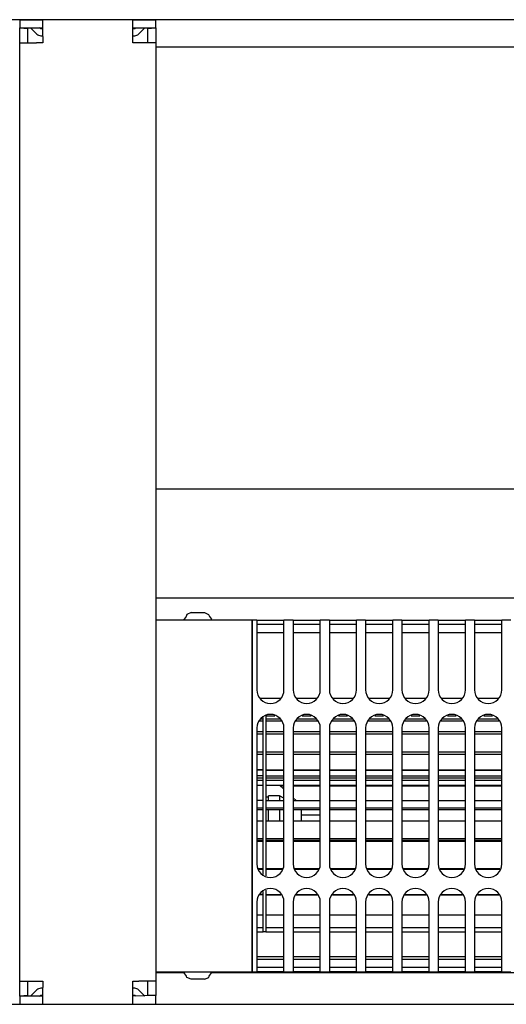
# Model space of a CAD drawing. Units: millimetres. Extents: x -180 to 7975, y -122 to 5841.
# Drawn here: x 5288 to 5377, y 2031 to 2212 of the extents above; entities that cross this region are included whole.
import ezdxf

# ---------------------------------------------------------------- set-up
doc = ezdxf.new("R2010")
doc.units = ezdxf.units.MM

msp = doc.modelspace()

# ---------------------------------------------------------------- linework, layer by layer
at = {"color": 1, "linetype": 'Continuous'}
for p, q in [((6462.732, 2211.524), (3471.932, 2211.524)), ((5287.618, 2211.524), (5291.868, 2211.524)), ((5287.618, 2211.524), (5287.618, 2210.024)), ((5287.618, 2210.024), (5291.868, 2210.024)), ((5287.618, 2207.274), (5287.618, 2210.024)), ((5287.618, 2210.024), (5289.118, 2209.924)), ((5289.618, 2210.024), (5290.775, 2208.867)), ((5291.482, 2209.824), (5291.282, 2210.024)), ((5308.368, 2211.524), (5291.868, 2211.524)), ((5291.868, 2208.424), (5291.868, 2211.524)), ((5308.368, 2208.424), (5308.368, 2211.524)), ((5308.368, 2211.524), (5312.618, 2211.524)), ((5308.368, 2210.024), (5312.618, 2210.024)), ((5308.954, 2210.024), (5308.754, 2209.824)), ((5309.461, 2208.867), (5310.618, 2210.024)), ((5311.118, 2209.924), (5312.618, 2210.024)), ((5312.618, 2210.024), (5312.618, 2211.524)), ((5312.618, 2210.024), (5312.618, 2207.274)), ((5289.118, 2207.274), (5289.118, 2209.924)), ((5291.868, 2209.824), (5291.482, 2209.824)), ((5291.482, 2208.574), (5291.868, 2208.574)), ((5291.868, 2208.424), (5291.868, 2207.274)), ((5308.754, 2209.824), (5308.368, 2209.824)), ((5308.368, 2208.574), (5308.754, 2208.574)), ((5308.368, 2207.274), (5308.368, 2208.424)), ((5311.118, 2209.924), (5311.118, 2207.274)), ((5287.618, 2207.274), (5290.718, 2207.274)), ((5287.618, 2034.774), (5287.618, 2207.274)), ((5291.868, 2207.274), (5290.718, 2207.274)), ((5309.518, 2207.274), (5308.368, 2207.274)), ((5312.618, 2207.274), (5309.518, 2207.274)), ((5312.618, 2207.274), (5312.618, 2034.774)), ((5312.618, 2206.524), (5636.189, 2206.524)), ((5312.618, 2125.274), (5636.189, 2125.274)), ((5312.618, 2105.274), (5636.189, 2105.274)), ((5318.213, 2101.821), (5317.832, 2101.324)), ((5318.347, 2102.172), (5318.213, 2101.821)), ((5319.131, 2102.524), (5318.347, 2102.172)), ((5319.131, 2102.524), (5321.533, 2102.524)), ((5321.533, 2102.524), (5322.317, 2102.172)), ((5322.317, 2102.172), (5322.451, 2101.821)), ((5322.451, 2101.821), (5322.832, 2101.324)), ((5330.332, 2101.124), (5312.618, 2101.124)), ((5317.832, 2101.124), (5317.832, 2101.324)), ((5322.832, 2101.124), (5322.832, 2101.324)), ((5330.332, 2101.124), (5330.332, 2099.324)), ((5331.165, 2101.124), (5330.332, 2101.124)), ((5330.332, 2099.324), (5330.332, 2101.124)), ((5331.165, 2101.124), (5331.165, 2099.324)), ((5331.165, 2101.124), (5336.165, 2101.124)), ((5336.165, 2100.324), (5331.165, 2100.324)), ((5336.165, 2099.324), (5336.165, 2101.124)), ((5337.832, 2101.124), (5336.165, 2101.124)), ((5337.832, 2101.124), (5342.832, 2101.124)), ((5337.832, 2101.124), (5337.832, 2099.324)), ((5342.832, 2100.324), (5337.832, 2100.324)), ((5342.832, 2099.324), (5342.832, 2101.124)), ((5344.499, 2101.124), (5342.832, 2101.124)), ((5344.499, 2101.124), (5349.499, 2101.124)), ((5344.499, 2101.124), (5344.499, 2099.324)), ((5349.499, 2100.324), (5344.499, 2100.324)), ((5351.165, 2101.124), (5349.499, 2101.124)), ((5349.499, 2099.324), (5349.499, 2101.124)), ((5351.165, 2101.124), (5356.165, 2101.124)), ((5351.165, 2101.124), (5351.165, 2099.324)), ((5356.165, 2100.324), (5351.165, 2100.324)), ((5357.832, 2101.124), (5356.165, 2101.124)), ((5356.165, 2099.324), (5356.165, 2101.124)), ((5357.832, 2101.124), (5357.832, 2099.324)), ((5357.832, 2101.124), (5362.832, 2101.124)), ((5362.832, 2100.324), (5357.832, 2100.324)), ((5364.499, 2101.124), (5362.832, 2101.124)), ((5362.832, 2099.324), (5362.832, 2101.124)), ((5364.499, 2101.124), (5369.499, 2101.124)), ((5364.499, 2101.124), (5364.499, 2099.324)), ((5369.499, 2100.324), (5364.499, 2100.324)), ((5369.499, 2099.324), (5369.499, 2101.124)), ((5371.165, 2101.124), (5369.499, 2101.124)), ((5371.165, 2101.124), (5371.165, 2099.324)), ((5371.165, 2101.124), (5376.165, 2101.124)), ((5376.165, 2100.324), (5371.165, 2100.324)), ((5377.832, 2101.124), (5376.165, 2101.124)), ((5376.165, 2099.324), (5376.165, 2101.124)), ((5330.332, 2038.324), (5330.332, 2099.324)), ((5330.332, 2099.324), (5330.332, 2038.324)), ((5331.165, 2099.324), (5331.165, 2088.324)), ((5336.165, 2098.824), (5331.165, 2098.824)), ((5336.165, 2088.324), (5336.165, 2099.324)), ((5337.832, 2099.324), (5337.832, 2088.324)), ((5342.832, 2098.824), (5337.832, 2098.824)), ((5342.832, 2088.324), (5342.832, 2099.324)), ((5344.499, 2099.324), (5344.499, 2088.324)), ((5349.499, 2098.824), (5344.499, 2098.824)), ((5349.499, 2088.324), (5349.499, 2099.324)), ((5351.165, 2099.324), (5351.165, 2088.324)), ((5356.165, 2098.824), (5351.165, 2098.824)), ((5356.165, 2088.324), (5356.165, 2099.324)), ((5357.832, 2099.324), (5357.832, 2088.324)), ((5362.832, 2098.824), (5357.832, 2098.824)), ((5362.832, 2088.324), (5362.832, 2099.324)), ((5364.499, 2099.324), (5364.499, 2088.324)), ((5369.499, 2098.824), (5364.499, 2098.824)), ((5369.499, 2088.324), (5369.499, 2099.324)), ((5371.165, 2099.324), (5371.165, 2088.324)), ((5376.165, 2098.824), (5371.165, 2098.824)), ((5376.165, 2088.324), (5376.165, 2099.324)), ((5331.787, 2086.824), (5335.544, 2086.824)), ((5338.453, 2086.824), (5342.211, 2086.824)), ((5345.12, 2086.824), (5348.877, 2086.824)), ((5351.787, 2086.824), (5355.544, 2086.824)), ((5358.453, 2086.824), (5362.211, 2086.824)), ((5365.12, 2086.824), (5368.877, 2086.824)), ((5371.787, 2086.824), (5375.544, 2086.824)), ((5332.832, 2083.49), (5332.832, 2083.014)), ((5334.47, 2083.49), (5332.832, 2083.49)), ((5341.137, 2083.49), (5339.527, 2083.49)), ((5347.804, 2083.49), (5346.194, 2083.49)), ((5354.47, 2083.49), (5352.86, 2083.49)), ((5361.137, 2083.49), (5359.527, 2083.49)), ((5367.804, 2083.49), (5366.194, 2083.49)), ((5374.47, 2083.49), (5372.86, 2083.49)), ((5332.332, 2082.589), (5331.689, 2082.589)), ((5331.865, 2083.014), (5332.332, 2083.014)), ((5332.332, 2083.014), (5332.332, 2083.272)), ((5332.332, 2080.649), (5332.332, 2083.014)), ((5332.832, 2083.014), (5332.832, 2080.649)), ((5332.832, 2083.014), (5335.465, 2083.014)), ((5335.641, 2082.589), (5332.832, 2082.589)), ((5342.308, 2082.589), (5338.356, 2082.589)), ((5338.532, 2083.014), (5342.132, 2083.014)), ((5348.975, 2082.589), (5345.023, 2082.589)), ((5345.199, 2083.014), (5348.799, 2083.014)), ((5355.641, 2082.589), (5351.689, 2082.589)), ((5351.865, 2083.014), (5355.465, 2083.014)), ((5362.308, 2082.589), (5358.356, 2082.589)), ((5358.532, 2083.014), (5362.132, 2083.014)), ((5368.975, 2082.589), (5365.023, 2082.589)), ((5365.199, 2083.014), (5368.799, 2083.014)), ((5375.641, 2082.589), (5371.689, 2082.589)), ((5371.865, 2083.014), (5375.465, 2083.014)), ((5331.165, 2081.324), (5331.165, 2056.324)), ((5331.165, 2080.649), (5332.332, 2080.649)), ((5332.332, 2080.167), (5331.165, 2080.167)), ((5332.332, 2076.921), (5332.332, 2080.649)), ((5332.832, 2080.649), (5332.832, 2076.924)), ((5332.832, 2080.649), (5336.165, 2080.649)), ((5336.165, 2080.167), (5332.832, 2080.167)), ((5336.165, 2056.324), (5336.165, 2081.324)), ((5337.832, 2081.324), (5337.832, 2056.324)), ((5337.832, 2080.649), (5342.832, 2080.649)), ((5342.832, 2080.167), (5337.832, 2080.167)), ((5342.832, 2056.324), (5342.832, 2081.324)), ((5344.499, 2081.324), (5344.499, 2056.324)), ((5344.499, 2080.649), (5349.499, 2080.649)), ((5349.499, 2080.167), (5344.499, 2080.167)), ((5349.499, 2056.324), (5349.499, 2081.324)), ((5351.165, 2081.324), (5351.165, 2056.324)), ((5351.165, 2080.649), (5356.165, 2080.649)), ((5356.165, 2080.167), (5351.165, 2080.167)), ((5356.165, 2056.324), (5356.165, 2081.324)), ((5357.832, 2081.324), (5357.832, 2056.324)), ((5357.832, 2080.649), (5362.832, 2080.649)), ((5362.832, 2080.167), (5357.832, 2080.167)), ((5362.832, 2056.324), (5362.832, 2081.324)), ((5364.499, 2081.324), (5364.499, 2056.324)), ((5364.499, 2080.649), (5369.499, 2080.649)), ((5369.499, 2080.167), (5364.499, 2080.167)), ((5369.499, 2056.324), (5369.499, 2081.324)), ((5371.165, 2081.324), (5371.165, 2056.324)), ((5371.165, 2080.649), (5376.165, 2080.649)), ((5376.165, 2080.167), (5371.165, 2080.167)), ((5376.165, 2056.324), (5376.165, 2081.324)), ((5331.165, 2076.921), (5332.332, 2076.921)), ((5332.332, 2076.421), (5331.165, 2076.421)), ((5332.332, 2072.132), (5332.332, 2076.921)), ((5332.832, 2076.924), (5332.832, 2072.132)), ((5332.832, 2076.924), (5336.165, 2076.923)), ((5336.165, 2076.421), (5332.832, 2076.421)), ((5337.832, 2076.923), (5342.832, 2076.923)), ((5342.832, 2076.421), (5337.832, 2076.421)), ((5344.499, 2076.923), (5349.499, 2076.923)), ((5349.499, 2076.421), (5344.499, 2076.421)), ((5351.165, 2076.923), (5356.165, 2076.923)), ((5356.165, 2076.421), (5351.165, 2076.421)), ((5357.832, 2076.923), (5362.832, 2076.923)), ((5362.832, 2076.421), (5357.832, 2076.421)), ((5364.499, 2076.923), (5369.499, 2076.923)), ((5369.499, 2076.421), (5364.499, 2076.421)), ((5371.165, 2076.923), (5376.165, 2076.922)), ((5376.165, 2076.421), (5371.165, 2076.421)), ((5332.332, 2073.63), (5331.165, 2073.63)), ((5331.165, 2073.63), (5332.332, 2073.63)), ((5332.332, 2072.551), (5331.165, 2072.551)), ((5332.832, 2073.544), (5336.165, 2073.544)), ((5336.165, 2073.544), (5332.832, 2073.544)), ((5332.832, 2072.551), (5336.165, 2072.551)), ((5337.832, 2073.544), (5342.832, 2073.544)), ((5342.832, 2073.544), (5337.832, 2073.544)), ((5337.832, 2072.551), (5342.832, 2072.551)), ((5344.499, 2073.544), (5349.499, 2073.544)), ((5349.499, 2073.544), (5344.499, 2073.544)), ((5344.499, 2072.551), (5349.499, 2072.551)), ((5351.165, 2073.544), (5356.165, 2073.544)), ((5356.165, 2073.544), (5351.165, 2073.544)), ((5351.165, 2072.551), (5356.165, 2072.551)), ((5357.832, 2073.544), (5362.832, 2073.544)), ((5362.832, 2073.544), (5357.832, 2073.544)), ((5357.832, 2072.551), (5362.832, 2072.551)), ((5364.499, 2073.544), (5369.499, 2073.544)), ((5369.499, 2073.544), (5364.499, 2073.544)), ((5364.499, 2072.551), (5369.499, 2072.551)), ((5371.165, 2073.544), (5376.165, 2073.544)), ((5376.165, 2073.544), (5371.165, 2073.544)), ((5371.165, 2072.551), (5376.165, 2072.551)), ((5331.165, 2072.132), (5332.332, 2072.132)), ((5332.332, 2071.655), (5331.165, 2071.655)), ((5331.165, 2070.799), (5332.332, 2070.799)), ((5332.332, 2066.67), (5332.332, 2072.132)), ((5332.832, 2072.132), (5332.832, 2066.67)), ((5332.832, 2072.132), (5336.165, 2072.132)), ((5336.165, 2071.655), (5332.832, 2071.655)), ((5332.832, 2070.799), (5336.165, 2070.799)), ((5336.165, 2070.043), (5335.332, 2070.824)), ((5337.832, 2072.132), (5342.832, 2072.132)), ((5342.832, 2071.655), (5337.832, 2071.655)), ((5337.832, 2070.799), (5342.832, 2070.799)), ((5344.499, 2072.132), (5349.499, 2072.132)), ((5349.499, 2071.655), (5344.499, 2071.655)), ((5344.499, 2070.799), (5349.499, 2070.799)), ((5351.165, 2072.132), (5356.165, 2072.132)), ((5356.165, 2071.655), (5351.165, 2071.655)), ((5351.165, 2070.799), (5356.165, 2070.799)), ((5357.832, 2072.132), (5362.832, 2072.132)), ((5362.832, 2071.655), (5357.832, 2071.655)), ((5357.832, 2070.799), (5362.832, 2070.799)), ((5364.499, 2072.132), (5369.499, 2072.132)), ((5369.499, 2071.655), (5364.499, 2071.655)), ((5364.499, 2070.799), (5369.499, 2070.799)), ((5371.165, 2072.132), (5376.165, 2072.132)), ((5376.165, 2071.655), (5371.165, 2071.655)), ((5371.165, 2070.799), (5376.165, 2070.799)), ((5333.332, 2067.974), (5333.332, 2068.855)), ((5335.332, 2068.855), (5333.332, 2068.855)), ((5335.332, 2068.855), (5335.332, 2067.974)), ((5336.165, 2068.415), (5335.332, 2068.855)), ((5336.165, 2070.637), (5335.532, 2070.637)), ((5342.832, 2070.637), (5337.832, 2070.637)), ((5349.499, 2070.637), (5344.499, 2070.637)), ((5356.165, 2070.637), (5351.165, 2070.637)), ((5362.832, 2070.637), (5357.832, 2070.637)), ((5369.499, 2070.637), (5364.499, 2070.637)), ((5376.165, 2070.637), (5371.165, 2070.637)), ((5332.332, 2067.974), (5331.165, 2067.974)), ((5333.332, 2068.594), (5332.832, 2068.594)), ((5332.832, 2067.974), (5336.165, 2067.974)), ((5338.372, 2067.974), (5337.832, 2068.48)), ((5337.832, 2067.974), (5342.832, 2067.974)), ((5344.499, 2067.974), (5349.499, 2067.974)), ((5351.165, 2067.974), (5356.165, 2067.974)), ((5357.832, 2067.974), (5362.832, 2067.974)), ((5364.499, 2067.974), (5369.499, 2067.974)), ((5371.165, 2067.974), (5376.165, 2067.974)), ((5331.165, 2066.67), (5332.332, 2066.67)), ((5332.332, 2066.254), (5331.165, 2066.254)), ((5332.332, 2060.978), (5332.332, 2066.67)), ((5332.832, 2066.67), (5336.165, 2066.67)), ((5332.832, 2066.67), (5332.832, 2060.978)), ((5336.165, 2066.254), (5332.832, 2066.254)), ((5333.332, 2064.201), (5333.332, 2066.254)), ((5335.332, 2066.254), (5335.332, 2064.201)), ((5337.832, 2066.67), (5342.832, 2066.67)), ((5342.832, 2066.254), (5337.832, 2066.254)), ((5339.332, 2066.122), (5339.332, 2064.201)), ((5339.332, 2065.324), (5342.832, 2065.324)), ((5344.499, 2066.67), (5349.499, 2066.67)), ((5349.499, 2066.254), (5344.499, 2066.254)), ((5351.165, 2066.67), (5356.165, 2066.67)), ((5356.165, 2066.254), (5351.165, 2066.254)), ((5357.832, 2066.67), (5362.832, 2066.67)), ((5362.832, 2066.254), (5357.832, 2066.254)), ((5364.499, 2066.67), (5369.499, 2066.67)), ((5369.499, 2066.254), (5364.499, 2066.254)), ((5371.165, 2066.67), (5376.165, 2066.67)), ((5376.165, 2066.254), (5371.165, 2066.254)), ((5332.332, 2064.201), (5331.165, 2064.201)), ((5336.165, 2064.201), (5332.832, 2064.201)), ((5342.832, 2064.201), (5337.832, 2064.201)), ((5349.499, 2064.201), (5344.499, 2064.201)), ((5356.165, 2064.201), (5351.165, 2064.201)), ((5362.832, 2064.201), (5357.832, 2064.201)), ((5369.499, 2064.201), (5364.499, 2064.201)), ((5376.165, 2064.201), (5371.165, 2064.201)), ((5331.165, 2060.978), (5332.332, 2060.978)), ((5332.332, 2060.656), (5331.165, 2060.656)), ((5332.332, 2060.47), (5331.165, 2060.47)), ((5332.332, 2055.516), (5332.332, 2060.978)), ((5332.832, 2060.978), (5332.832, 2055.516)), ((5332.832, 2060.978), (5336.165, 2060.978)), ((5336.165, 2060.656), (5332.832, 2060.656)), ((5336.165, 2060.47), (5332.832, 2060.47)), ((5333.332, 2060.47), (5333.332, 2060.656)), ((5335.332, 2060.656), (5335.332, 2060.47)), ((5337.832, 2060.978), (5342.832, 2060.978)), ((5342.832, 2060.656), (5337.832, 2060.656)), ((5342.832, 2060.47), (5337.832, 2060.47)), ((5338.813, 2060.656), (5338.474, 2060.47)), ((5344.499, 2060.978), (5349.499, 2060.978)), ((5349.499, 2060.656), (5344.499, 2060.656)), ((5349.499, 2060.47), (5344.499, 2060.47)), ((5351.165, 2060.978), (5356.165, 2060.978)), ((5356.165, 2060.656), (5351.165, 2060.656)), ((5356.165, 2060.47), (5351.165, 2060.47)), ((5357.832, 2060.978), (5362.832, 2060.978)), ((5362.832, 2060.656), (5357.832, 2060.656)), ((5362.832, 2060.47), (5357.832, 2060.47)), ((5364.499, 2060.978), (5369.499, 2060.978)), ((5369.499, 2060.656), (5364.499, 2060.656)), ((5369.499, 2060.47), (5364.499, 2060.47)), ((5371.165, 2060.978), (5376.165, 2060.978)), ((5376.165, 2060.656), (5371.165, 2060.656)), ((5376.165, 2060.47), (5371.165, 2060.47)), ((5331.5, 2055.516), (5332.332, 2055.516)), ((5332.332, 2055.315), (5331.583, 2055.315)), ((5332.332, 2054.376), (5332.332, 2055.516)), ((5332.832, 2055.516), (5332.832, 2054.169)), ((5332.832, 2055.516), (5335.831, 2055.516)), ((5335.747, 2055.315), (5332.832, 2055.315)), ((5338.167, 2055.516), (5342.497, 2055.516)), ((5342.414, 2055.315), (5338.25, 2055.315)), ((5344.834, 2055.516), (5349.164, 2055.516)), ((5349.081, 2055.315), (5344.917, 2055.315)), ((5351.5, 2055.516), (5355.831, 2055.516)), ((5355.747, 2055.315), (5351.583, 2055.315)), ((5358.167, 2055.516), (5362.497, 2055.516)), ((5362.414, 2055.315), (5358.25, 2055.315)), ((5364.834, 2055.516), (5369.164, 2055.516)), ((5369.081, 2055.315), (5364.917, 2055.315)), ((5371.5, 2055.516), (5375.831, 2055.516)), ((5375.747, 2055.315), (5371.583, 2055.315)), ((5332.332, 2050.727), (5332.332, 2051.272)), ((5332.832, 2051.479), (5332.832, 2050.663)), ((5331.165, 2049.324), (5331.165, 2038.324)), ((5332.332, 2050.727), (5331.746, 2050.727)), ((5331.746, 2050.727), (5332.332, 2050.727)), ((5332.332, 2046.999), (5332.332, 2050.727)), ((5332.832, 2050.663), (5332.832, 2046.999)), ((5332.832, 2050.663), (5335.611, 2050.663)), ((5335.611, 2050.663), (5332.832, 2050.663)), ((5336.165, 2038.324), (5336.165, 2049.324)), ((5337.832, 2049.324), (5337.832, 2038.324)), ((5338.387, 2050.663), (5342.277, 2050.663)), ((5342.277, 2050.663), (5338.387, 2050.663)), ((5342.832, 2038.324), (5342.832, 2049.324)), ((5344.499, 2049.324), (5344.499, 2038.324)), ((5345.054, 2050.663), (5348.944, 2050.663)), ((5348.944, 2050.663), (5345.054, 2050.663)), ((5349.499, 2038.324), (5349.499, 2049.324)), ((5351.165, 2049.324), (5351.165, 2038.324)), ((5351.72, 2050.663), (5355.611, 2050.663)), ((5355.611, 2050.663), (5351.72, 2050.663)), ((5356.165, 2038.324), (5356.165, 2049.324)), ((5357.832, 2049.324), (5357.832, 2038.324)), ((5358.387, 2050.663), (5362.277, 2050.663)), ((5362.277, 2050.663), (5358.387, 2050.663)), ((5362.832, 2038.324), (5362.832, 2049.324)), ((5364.499, 2049.324), (5364.499, 2038.324)), ((5365.054, 2050.663), (5368.944, 2050.663)), ((5368.944, 2050.663), (5365.054, 2050.663)), ((5369.499, 2038.324), (5369.499, 2049.324)), ((5371.165, 2049.324), (5371.165, 2038.324)), ((5371.72, 2050.663), (5375.611, 2050.663)), ((5375.611, 2050.663), (5371.72, 2050.663)), ((5376.165, 2038.324), (5376.165, 2049.324)), ((5331.165, 2046.999), (5332.332, 2046.999)), ((5332.332, 2044.634), (5332.332, 2046.999)), ((5332.832, 2046.999), (5332.832, 2044.634)), ((5332.832, 2046.999), (5336.165, 2046.999)), ((5337.832, 2046.999), (5342.832, 2046.999)), ((5344.499, 2046.999), (5349.499, 2046.999)), ((5351.165, 2046.999), (5356.165, 2046.999)), ((5357.832, 2046.999), (5362.832, 2046.999)), ((5364.499, 2046.999), (5369.499, 2046.999)), ((5371.165, 2046.999), (5376.165, 2046.999)), ((5331.165, 2044.634), (5332.332, 2044.634)), ((5331.165, 2043.824), (5332.332, 2043.824)), ((5332.332, 2043.824), (5332.332, 2044.634)), ((5332.832, 2043.824), (5332.332, 2043.824)), ((5332.832, 2044.634), (5332.832, 2043.824)), ((5332.832, 2044.634), (5336.165, 2044.634)), ((5332.832, 2043.824), (5336.165, 2043.824)), ((5337.832, 2044.634), (5342.832, 2044.634)), ((5337.832, 2043.824), (5342.832, 2043.824)), ((5344.499, 2044.634), (5349.499, 2044.634)), ((5344.499, 2043.824), (5349.499, 2043.824)), ((5351.165, 2044.634), (5356.165, 2044.634)), ((5351.165, 2043.824), (5356.165, 2043.824)), ((5357.832, 2044.634), (5362.832, 2044.634)), ((5357.832, 2043.824), (5362.832, 2043.824)), ((5364.499, 2044.634), (5369.499, 2044.634)), ((5364.499, 2043.824), (5369.499, 2043.824)), ((5371.165, 2044.634), (5376.165, 2044.634)), ((5371.165, 2043.824), (5376.165, 2043.824)), ((5330.332, 2038.324), (5330.332, 2036.524)), ((5330.332, 2036.524), (5330.332, 2038.324)), ((5331.165, 2039.324), (5336.165, 2039.324)), ((5331.165, 2038.824), (5336.165, 2038.824)), ((5331.165, 2038.324), (5331.165, 2036.524)), ((5336.165, 2036.524), (5336.165, 2038.324)), ((5337.832, 2039.324), (5342.832, 2039.324)), ((5337.832, 2038.824), (5342.832, 2038.824)), ((5337.832, 2038.324), (5337.832, 2036.524)), ((5342.832, 2036.524), (5342.832, 2038.324)), ((5344.499, 2039.324), (5349.499, 2039.324)), ((5344.499, 2038.824), (5349.499, 2038.824)), ((5344.499, 2038.324), (5344.499, 2036.524)), ((5349.499, 2036.524), (5349.499, 2038.324)), ((5351.165, 2039.324), (5356.165, 2039.324)), ((5351.165, 2038.824), (5356.165, 2038.824)), ((5351.165, 2038.324), (5351.165, 2036.524)), ((5356.165, 2036.524), (5356.165, 2038.324)), ((5357.832, 2039.324), (5362.832, 2039.324)), ((5357.832, 2038.824), (5362.832, 2038.824)), ((5357.832, 2038.324), (5357.832, 2036.524)), ((5362.832, 2036.524), (5362.832, 2038.324)), ((5364.499, 2039.324), (5369.499, 2039.324)), ((5364.499, 2038.824), (5369.499, 2038.824)), ((5364.499, 2038.324), (5364.499, 2036.524)), ((5369.499, 2036.524), (5369.499, 2038.324)), ((5371.165, 2039.324), (5376.165, 2039.324)), ((5371.165, 2038.824), (5376.165, 2038.824)), ((5371.165, 2038.324), (5371.165, 2036.524)), ((5376.165, 2036.524), (5376.165, 2038.324)), ((5312.618, 2036.524), (5330.332, 2036.524)), ((5317.832, 2036.324), (5312.618, 2036.324)), ((5317.832, 2036.524), (5317.832, 2036.324)), ((5318.232, 2035.722), (5317.832, 2036.324)), ((5322.432, 2035.722), (5322.832, 2036.324)), ((5322.832, 2036.524), (5322.832, 2036.324)), ((5636.189, 2036.324), (5322.832, 2036.324)), ((5330.332, 2036.524), (5331.165, 2036.524)), ((5331.165, 2037.324), (5336.165, 2037.324)), ((5336.165, 2036.524), (5331.165, 2036.524)), ((5336.165, 2036.524), (5337.832, 2036.524)), ((5337.832, 2037.324), (5342.832, 2037.324)), ((5342.832, 2036.524), (5337.832, 2036.524)), ((5342.832, 2036.524), (5344.499, 2036.524)), ((5344.499, 2037.324), (5349.499, 2037.324)), ((5349.499, 2036.524), (5344.499, 2036.524)), ((5349.499, 2036.524), (5351.165, 2036.524)), ((5351.165, 2037.324), (5356.165, 2037.324)), ((5356.165, 2036.524), (5351.165, 2036.524)), ((5356.165, 2036.524), (5357.832, 2036.524)), ((5357.832, 2037.324), (5362.832, 2037.324)), ((5362.832, 2036.524), (5357.832, 2036.524)), ((5362.832, 2036.524), (5364.499, 2036.524)), ((5364.499, 2037.324), (5369.499, 2037.324)), ((5369.499, 2036.524), (5364.499, 2036.524)), ((5369.499, 2036.524), (5371.165, 2036.524)), ((5371.165, 2037.324), (5376.165, 2037.324)), ((5376.165, 2036.524), (5371.165, 2036.524)), ((5376.165, 2036.524), (5377.832, 2036.524)), ((5287.618, 2034.774), (5290.718, 2034.774)), ((5287.618, 2032.024), (5287.618, 2034.774)), ((5289.118, 2032.124), (5289.118, 2034.774)), ((5290.718, 2034.774), (5291.868, 2034.774)), ((5291.868, 2034.774), (5291.868, 2033.624)), ((5308.368, 2033.624), (5308.368, 2034.774)), ((5308.368, 2034.774), (5309.518, 2034.774)), ((5312.618, 2034.774), (5309.518, 2034.774)), ((5311.118, 2034.774), (5311.118, 2032.124)), ((5312.618, 2034.774), (5312.618, 2032.124)), ((5318.335, 2035.475), (5318.232, 2035.722)), ((5319.084, 2035.124), (5318.335, 2035.475)), ((5321.581, 2035.124), (5319.084, 2035.124)), ((5321.581, 2035.124), (5322.329, 2035.475)), ((5322.329, 2035.475), (5322.432, 2035.722)), ((5290.775, 2033.181), (5289.618, 2032.024)), ((5291.868, 2033.474), (5291.482, 2033.474)), ((5291.868, 2030.524), (5291.868, 2033.624)), ((5308.368, 2030.524), (5308.368, 2033.624)), ((5308.754, 2033.474), (5308.368, 2033.474)), ((5310.618, 2032.024), (5309.461, 2033.181)), ((5289.118, 2032.124), (5287.618, 2032.024)), ((5291.868, 2032.024), (5287.618, 2032.024)), ((5287.618, 2032.024), (5287.618, 2030.524)), ((5291.282, 2032.024), (5291.482, 2032.224)), ((5291.482, 2032.224), (5291.868, 2032.224)), ((5308.368, 2032.224), (5308.754, 2032.224)), ((5312.618, 2032.124), (5308.368, 2032.024)), ((5308.754, 2032.224), (5308.954, 2032.024)), ((5312.618, 2032.124), (5311.118, 2032.124)), ((5312.618, 2030.524), (5312.618, 2032.124)), ((3471.932, 2030.524), (6462.732, 2030.524))]:
    msp.add_line(p, q, dxfattribs=at)
for centre, radius, start, end in [((5291.482, 2209.574), 1, 225, 270), ((5308.754, 2209.574), 1, 270, 315), ((5333.665, 2088.324), 2.5, 180, 0), ((5340.332, 2088.324), 2.5, 180, 0), ((5346.999, 2088.324), 2.5, 180, 0), ((5353.665, 2088.324), 2.5, 180, 0), ((5360.332, 2088.324), 2.5, 180, 0), ((5366.999, 2088.324), 2.5, 180, 0), ((5373.665, 2088.324), 2.5, 180, 0), ((5333.665, 2081.324), 2.5, 0, 180), ((5340.332, 2081.324), 2.5, 0, 180), ((5346.999, 2081.324), 2.5, 0, 180), ((5353.665, 2081.324), 2.5, 0, 180), ((5360.332, 2081.324), 2.5, 0, 180), ((5366.999, 2081.324), 2.5, 0, 180), ((5373.665, 2081.324), 2.5, 0, 180), ((5333.665, 2056.324), 2.5, 180, 0), ((5340.332, 2056.324), 2.5, 180, 0), ((5346.999, 2056.324), 2.5, 180, 0), ((5353.665, 2056.324), 2.5, 180, 0), ((5360.332, 2056.324), 2.5, 180, 0), ((5366.999, 2056.324), 2.5, 180, 0), ((5373.665, 2056.324), 2.5, 180, 0), ((5333.665, 2049.324), 2.5, 0, 180), ((5340.332, 2049.324), 2.5, 0, 180), ((5346.999, 2049.324), 2.5, 0, 180), ((5353.665, 2049.324), 2.5, 0, 180), ((5360.332, 2049.324), 2.5, 0, 180), ((5366.999, 2049.324), 2.5, 0, 180), ((5373.665, 2049.324), 2.5, 0, 180), ((5291.482, 2032.474), 1, 90, 135), ((5308.754, 2032.474), 1, 45, 90)]:
    msp.add_arc(centre, radius, start, end, dxfattribs=at)

doc.saveas('drawing.dxf')
